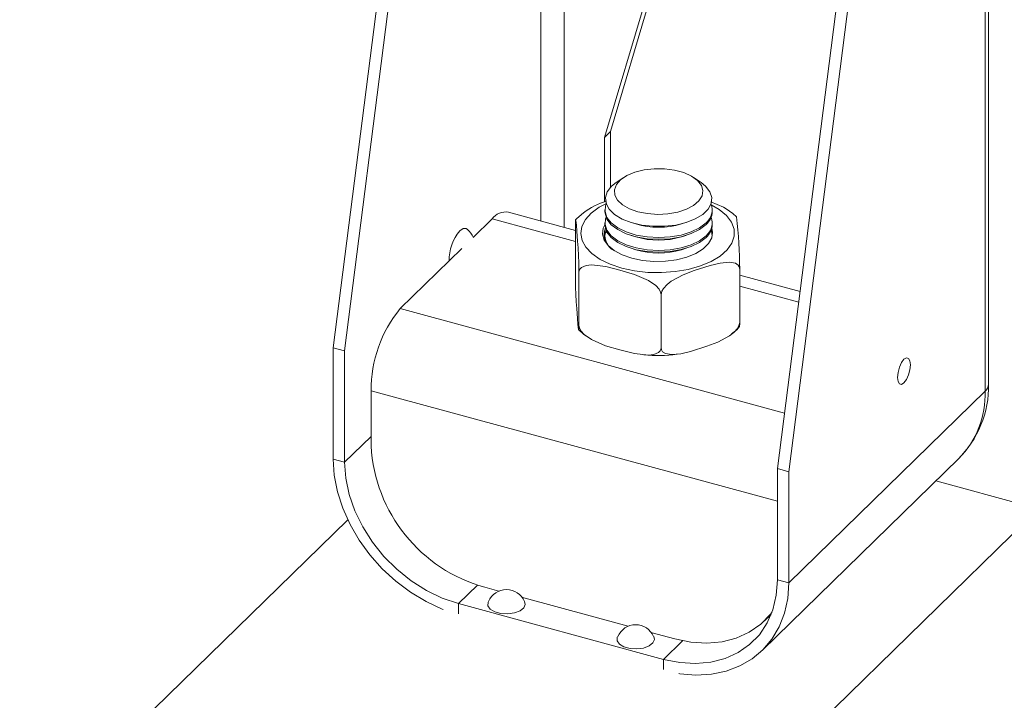
# Model space of a CAD drawing. Units: millimetres. Extents: x 3346.86 to 3353.16, y -119.53 to -110.62.
# Drawn here: x 3348.96 to 3349.91, y -114.51 to -113.85 of the extents above; entities that cross this region are included whole.
import ezdxf

# ---------------------------------------------------------------- set-up
doc = ezdxf.new("R2010")
doc.units = ezdxf.units.MM
doc.header["$MEASUREMENT"] = 0
doc.layers.get('0').update_dxf_attribs({"linetype": 'CONTINUOUS'})

msp = doc.modelspace()

# ---------------------------------------------------------------- linework, layer by layer
at = {"color": 8, "linetype": 'Continuous', "lineweight": 15}
for p, q in [((3349.48437, -114.05342), (3349.48437, -112.53988)), ((3349.46185, -112.54347), (3349.46185, -114.0473)), ((3349.49527, -114.06725), (3349.41445, -114.04529)), ((3349.71206, -114.12617), (3349.65484, -114.11062)), ((3349.69832, -114.23376), (3349.32523, -114.13237)), ((3349.69145, -114.31923), (3349.29692, -114.212)), ((3349.29692, -114.25632), (3349.27126, -114.28136)), ((3349.38181, -114.41856), (3349.40024, -114.40057)), ((3349.38181, -114.41856), (3349.38181, -114.42834)), ((3349.59934, -114.45466), (3349.5809, -114.47266)), ((3349.5809, -114.47266), (3349.5809, -114.48244))]:
    msp.add_line(p, q, dxfattribs=at)
at = {"color": 7, "linetype": 'Continuous', "lineweight": 15}
for p, q in [((3349.89642, -114.20553), (3349.89642, -112.65366)), ((3349.89305, -114.21253), (3349.89305, -112.66066)), ((3349.66891, -113.49353), (3349.52929, -113.96059)), ((3349.6631, -113.4992), (3349.52348, -113.96627)), ((3349.26025, -114.1704), (3349.33803, -113.56132)), ((3349.27126, -114.1734), (3349.34904, -113.56431)), ((3349.76923, -113.67851), (3349.69145, -114.28759)), ((3349.70246, -114.29059), (3349.78024, -113.6815)), ((3349.47176, -114.78822), (3350.41776, -113.86489)), ((3349.52929, -113.96059), (3349.52348, -113.96627)), ((3349.52929, -113.96059), (3349.52929, -114.01477)), ((3349.52348, -113.96627), (3349.52348, -114.02877)), ((3349.54165, -114.00534), (3349.5348, -114.01004)), ((3349.61736, -114.01004), (3349.6105, -114.00534)), ((3349.49527, -114.05639), (3349.43036, -114.03875)), ((3349.524, -114.03658), (3349.524, -114.03826)), ((3349.62816, -114.03826), (3349.62816, -114.03658)), ((3349.41445, -114.04529), (3349.39602, -114.06327)), ((3349.49527, -114.10209), (3349.49527, -114.05074)), ((3349.524, -114.04908), (3349.524, -114.05076)), ((3349.54956, -114.04885), (3349.55397, -114.05021)), ((3349.59819, -114.05021), (3349.6026, -114.04885)), ((3349.62816, -114.05076), (3349.62816, -114.04908)), ((3349.524, -114.06158), (3349.524, -114.06326)), ((3349.54934, -114.06128), (3349.55397, -114.06271)), ((3349.59819, -114.06271), (3349.60282, -114.06128)), ((3349.38496, -114.07407), (3349.32523, -114.13237)), ((3349.54934, -114.07378), (3349.55397, -114.07521)), ((3349.59819, -114.07521), (3349.60282, -114.07378)), ((3349.4987, -114.14851), (3349.4987, -114.09717)), ((3349.65484, -114.14545), (3349.65484, -114.09411)), ((3349.7134, -114.11567), (3349.65484, -114.09975)), ((3349.57849, -114.1702), (3349.57849, -114.11886)), ((3349.26025, -114.1704), (3349.27126, -114.1734)), ((3349.26025, -114.27837), (3349.26025, -114.1704)), ((3349.27126, -114.28136), (3349.27126, -114.1734)), ((3349.29692, -114.212), (3349.29692, -114.26557)), ((3349.89305, -114.21253), (3349.70246, -114.39855)), ((3349.27126, -114.28136), (3349.26025, -114.27837)), ((3349.6769, -114.46388), (3349.86749, -114.27786)), ((3349.69145, -114.28759), (3349.70246, -114.29059)), ((3349.69145, -114.28759), (3349.69145, -114.39556)), ((3349.70246, -114.29059), (3349.70246, -114.39855)), ((3349.84529, -114.29952), (3349.94476, -114.32656)), ((3348.95585, -114.64801), (3349.27431, -114.33718)), ((3349.42114, -114.40648), (3349.40747, -114.40277)), ((3349.69145, -114.39556), (3349.70246, -114.39855)), ((3349.54652, -114.44056), (3349.44304, -114.41243)), ((3349.38181, -114.41856), (3349.5809, -114.47266)), ((3349.67903, -114.43515), (3349.68536, -114.42898)), ((3349.59172, -114.45284), (3349.56842, -114.44651))]:
    msp.add_line(p, q, dxfattribs=at)
at = {"color": 7, "linetype": 'Continuous', "lineweight": 15, "flags": 128}
for points in [[(3349.55598, -114.03829), (3349.54774, -114.03537), (3349.54102, -114.03156), (3349.5362, -114.02704), (3349.53352, -114.02208), (3349.53314, -114.01694), (3349.53508, -114.01188), (3349.53922, -114.0072), (3349.54535, -114.00313), (3349.55314, -113.9999), (3349.56217, -113.99768), (3349.57194, -113.99659), (3349.58194, -113.9967), (3349.59162, -113.99798), (3349.60046, -114.00039), (3349.60799, -114.00378), (3349.6138, -114.00797), (3349.61758, -114.01274), (3349.61911, -114.01783), (3349.61833, -114.02296), (3349.61527, -114.02786), (3349.6101, -114.03227), (3349.60309, -114.03595), (3349.59463, -114.03869), (3349.58517, -114.04035), (3349.57521, -114.04085), (3349.56531, -114.04015), (3349.55598, -114.03829)], [(3349.5348, -114.01004), (3349.5304, -114.01361), (3349.52629, -114.01896), (3349.52451, -114.02463), (3349.52513, -114.03038), (3349.52814, -114.03592), (3349.53339, -114.04099), (3349.54064, -114.04537), (3349.54954, -114.04884), (3349.55968, -114.05125), (3349.57059, -114.05247), (3349.58176, -114.05246), (3349.59266, -114.05121), (3349.60279, -114.04879), (3349.61167, -114.0453), (3349.61888, -114.04091), (3349.62409, -114.03582), (3349.62706, -114.03028), (3349.62764, -114.02453), (3349.62581, -114.01886), (3349.62166, -114.01352), (3349.61736, -114.01004)], [(3349.62214, -114.0491), (3349.61584, -114.05391), (3349.60768, -114.05791), (3349.59804, -114.06091), (3349.58737, -114.06277), (3349.57618, -114.06341), (3349.56498, -114.06279), (3349.5543, -114.06095), (3349.54464, -114.05797), (3349.53645, -114.05399), (3349.53011, -114.04919), (3349.52592, -114.04381), (3349.52408, -114.03809), (3349.52467, -114.03229), (3349.52541, -114.03036)], [(3349.62684, -114.02857), (3349.63916, -114.03376), (3349.64176, -114.03543)], [(3349.50314, -114.03922), (3349.49671, -114.0448), (3349.49554, -114.04629)], [(3349.62214, -114.05078), (3349.61584, -114.05559), (3349.60768, -114.05958), (3349.59804, -114.06258), (3349.58737, -114.06445), (3349.57618, -114.06508), (3349.56498, -114.06447), (3349.5543, -114.06263), (3349.54464, -114.05965), (3349.53645, -114.05567), (3349.53011, -114.05087), (3349.52592, -114.04549), (3349.52408, -114.03976), (3349.524, -114.03826)], [(3349.65168, -114.04336), (3349.64818, -114.03996), (3349.64174, -114.03547)], [(3349.4987, -114.09717), (3349.49869, -114.09459), (3349.49864, -114.09184), (3349.49851, -114.08748), (3349.49825, -114.081), (3349.49784, -114.07345), (3349.49742, -114.0669), (3349.49671, -114.05728), (3349.49623, -114.05139), (3349.49572, -114.04675), (3349.49554, -114.04612), (3349.49538, -114.04674), (3349.49531, -114.04808), (3349.49527, -114.05039), (3349.49527, -114.05074)], [(3349.62214, -114.06328), (3349.61584, -114.06809), (3349.60768, -114.07208), (3349.59804, -114.07508), (3349.58737, -114.07695), (3349.57618, -114.07759), (3349.56498, -114.07697), (3349.5543, -114.07513), (3349.54464, -114.07215), (3349.53645, -114.06817), (3349.53011, -114.06337), (3349.52592, -114.05799), (3349.52408, -114.05226), (3349.524, -114.05076)], [(3349.62214, -114.0616), (3349.61584, -114.06641), (3349.60768, -114.07041), (3349.59804, -114.07341), (3349.58737, -114.07527), (3349.57618, -114.07591), (3349.56498, -114.07529), (3349.5543, -114.07345), (3349.54464, -114.07047), (3349.53645, -114.06649), (3349.53011, -114.06169), (3349.52592, -114.05631), (3349.52408, -114.05059), (3349.52467, -114.0448), (3349.52507, -114.04367)], [(3349.38307, -114.05679), (3349.38643, -114.05454), (3349.38942, -114.0546), (3349.3907, -114.05552)], [(3349.55013, -114.08337), (3349.54085, -114.08017), (3349.53307, -114.07604), (3349.52712, -114.07117), (3349.52327, -114.06577), (3349.52168, -114.06008), (3349.52242, -114.05434), (3349.524, -114.05095)], [(3349.52365, -114.06306), (3349.52318, -114.06089), (3349.5256, -114.05702)], [(3349.62769, -114.05435), (3349.62843, -114.05799), (3349.62769, -114.06373), (3349.62465, -114.06926), (3349.61943, -114.07435), (3349.61228, -114.07876), (3349.60351, -114.08232), (3349.59348, -114.08486), (3349.58266, -114.08627), (3349.5715, -114.08649), (3349.56049, -114.0855), (3349.55013, -114.08337)], [(3349.62709, -114.05617), (3349.62746, -114.05719), (3349.62816, -114.06158)], [(3349.52432, -114.06623), (3349.52408, -114.06476), (3349.524, -114.06326)], [(3349.65484, -114.09411), (3349.65443, -114.09191), (3349.65334, -114.09018), (3349.65062, -114.08836), (3349.64479, -114.08731), (3349.63571, -114.08822), (3349.62621, -114.09053), (3349.61058, -114.09548), (3349.59987, -114.09957), (3349.58838, -114.10564), (3349.58433, -114.10879), (3349.5808, -114.11269), (3349.57921, -114.11552), (3349.5785, -114.11849), (3349.57849, -114.11886)], [(3349.57849, -114.11886), (3349.57849, -114.11875), (3349.57803, -114.11631), (3349.57655, -114.11345), (3349.57331, -114.10982), (3349.56629, -114.10496), (3349.55269, -114.0992), (3349.5386, -114.09497), (3349.52478, -114.0916), (3349.51096, -114.08991), (3349.50576, -114.09042), (3349.5012, -114.09235), (3349.49952, -114.09417), (3349.49872, -114.09667), (3349.4987, -114.09717)], [(3349.49527, -114.10209), (3349.49529, -114.10467), (3349.49534, -114.10742), (3349.49546, -114.11177), (3349.49572, -114.11826), (3349.49613, -114.12581), (3349.49656, -114.13236), (3349.49726, -114.14198), (3349.49774, -114.14787), (3349.49826, -114.1525), (3349.49844, -114.15313), (3349.4986, -114.15252), (3349.49867, -114.15118), (3349.4987, -114.14887), (3349.4987, -114.14851)], [(3349.57849, -114.1702), (3349.5789, -114.1724), (3349.57999, -114.17413), (3349.58271, -114.17595), (3349.58854, -114.177), (3349.5977, -114.17611), (3349.60712, -114.17378), (3349.62275, -114.16883), (3349.63346, -114.16474), (3349.64495, -114.15866), (3349.649, -114.15552), (3349.65253, -114.15162), (3349.65411, -114.14879), (3349.65483, -114.14582), (3349.65484, -114.14545)], [(3349.65484, -114.14545), (3349.65482, -114.14754), (3349.65477, -114.14896), (3349.65465, -114.15), (3349.65461, -114.14991)], [(3349.49853, -114.15297), (3349.50357, -114.15754), (3349.50858, -114.16081)], [(3349.4987, -114.14851), (3349.4987, -114.14862), (3349.49916, -114.15106), (3349.50064, -114.15392), (3349.50389, -114.15755), (3349.5109, -114.16241), (3349.52461, -114.1683), (3349.5386, -114.1724), (3349.55255, -114.1759), (3349.56623, -114.17746), (3349.57143, -114.17695), (3349.57599, -114.17502), (3349.57767, -114.1732), (3349.57847, -114.1707), (3349.57849, -114.1702)], [(3349.64699, -114.15688), (3349.65187, -114.15294), (3349.65454, -114.14983)], [(3349.80805, -114.19902), (3349.80852, -114.19418), (3349.80987, -114.18916), (3349.81189, -114.18471), (3349.81427, -114.18152), (3349.81665, -114.18006), (3349.81867, -114.18057), (3349.82002, -114.18296), (3349.8205, -114.18687), (3349.82002, -114.19171), (3349.81867, -114.19673), (3349.81665, -114.20118), (3349.81427, -114.20438), (3349.81189, -114.20583), (3349.80987, -114.20532), (3349.80852, -114.20293), (3349.80805, -114.19902)], [(3349.26025, -114.27837), (3349.26129, -114.29403), (3349.26439, -114.30999), (3349.2695, -114.32597), (3349.27654, -114.34171), (3349.28537, -114.35692), (3349.29586, -114.37136), (3349.30781, -114.38477), (3349.32103, -114.39692), (3349.33529, -114.40762), (3349.35035, -114.41666), (3349.36595, -114.42391), (3349.3669, -114.42428)], [(3349.27126, -114.28136), (3349.27239, -114.29692), (3349.27574, -114.31277), (3349.28125, -114.32859), (3349.28881, -114.34406), (3349.29826, -114.35887), (3349.30942, -114.37271), (3349.32205, -114.3853), (3349.33589, -114.39639), (3349.35067, -114.40575), (3349.36608, -114.41319), (3349.38181, -114.41856)], [(3349.5809, -114.47266), (3349.59663, -114.47585), (3349.61204, -114.47679), (3349.62682, -114.47546), (3349.64067, -114.4719), (3349.65329, -114.46617), (3349.66445, -114.45839), (3349.6739, -114.44872), (3349.68146, -114.43736), (3349.68697, -114.42453), (3349.69032, -114.4105), (3349.69145, -114.39556)], [(3349.59581, -114.4865), (3349.59676, -114.48664), (3349.61236, -114.48787), (3349.62742, -114.48701), (3349.64168, -114.48407), (3349.6549, -114.4791), (3349.66685, -114.47219), (3349.67734, -114.46345), (3349.68617, -114.45304), (3349.69321, -114.44113), (3349.69832, -114.42792), (3349.70142, -114.41365), (3349.70246, -114.39855)], [(3349.41082, -114.41653), (3349.41053, -114.41714), (3349.41037, -114.42059), (3349.41265, -114.42384), (3349.41705, -114.42645), (3349.42298, -114.42806), (3349.42964, -114.42846), (3349.43614, -114.42759), (3349.44158, -114.42558), (3349.44525, -114.42268), (3349.44664, -114.4193), (3349.44596, -114.41653)], [(3349.59172, -114.45284), (3349.60746, -114.45603), (3349.62287, -114.45697), (3349.63765, -114.45564), (3349.65149, -114.45208), (3349.66412, -114.44635), (3349.67527, -114.43857), (3349.68473, -114.4289), (3349.68602, -114.42726)], [(3349.5362, -114.45061), (3349.53591, -114.45121), (3349.53575, -114.45467), (3349.53803, -114.45792), (3349.54243, -114.46052), (3349.54836, -114.46214), (3349.55502, -114.46254), (3349.56152, -114.46167), (3349.56697, -114.45965), (3349.57063, -114.45676), (3349.57202, -114.45338), (3349.57134, -114.4506)]]:
    msp.add_lwpolyline(points, dxfattribs=at)
at = {"color": 8, "linetype": 'Continuous', "lineweight": 15, "flags": 128}
for points in [[(3349.52541, -114.03036), (3349.51849, -114.034), (3349.51072, -114.0396), (3349.50502, -114.04583), (3349.50156, -114.05248), (3349.50047, -114.05935), (3349.50178, -114.0662), (3349.50544, -114.07282), (3349.51134, -114.079), (3349.51929, -114.08454), (3349.52903, -114.08926), (3349.54025, -114.09301)], [(3349.54025, -114.09301), (3349.55259, -114.09566), (3349.56565, -114.09714), (3349.57901, -114.0974), (3349.59224, -114.09642), (3349.60493, -114.09423), (3349.61665, -114.09092), (3349.62704, -114.08658), (3349.63575, -114.08136), (3349.64252, -114.07542), (3349.64711, -114.06895), (3349.64939, -114.06217), (3349.64929, -114.05528), (3349.64679, -114.04851), (3349.64199, -114.04209), (3349.63504, -114.0362), (3349.62725, -114.03159)]]:
    msp.add_lwpolyline(points, dxfattribs=at)
at = {"color": 7, "linetype": 'Continuous', "lineweight": 15}
for centre, radius, start, end in [((3349.54455, -114.09419), 0.06881, 106.00086, 126.98839), ((3349.61223, -114.03673), 0.01586, 308.70084, 22.21633), ((3349.42772, -114.05494), 0.01641, 80.73183, 143.96753), ((3349.61109, -114.03776), 0.01708, 310.32523, 358.31287), ((3349.57608, -113.97537), 0.07803, 253.53782, 286.46218), ((3349.61221, -114.04921), 0.01588, 308.71676, 20.42385), ((3349.61109, -114.05026), 0.01708, 310.32523, 358.31287), ((3349.19682, -114.09703), 0.45803, 0.36525, 6.73062), ((3349.4172, -114.08529), 0.04446, 140.13933, 180.90552), ((3349.37856, -114.07047), 0.01907, 22.62287, 50.85926), ((3349.54117, -114.06017), 0.01789, 159.81106, 244.35596), ((3349.53901, -114.06162), 0.01497, 158.6796, 215.80061), ((3349.57608, -113.98787), 0.07803, 253.53782, 286.46218), ((3349.57608, -114.00037), 0.07803, 253.53782, 286.46218), ((3349.42098, -114.21126), 0.12406, 140.51294, 180.34344), ((3349.57571, -114.04273), 0.13511, 264.05208, 277.78791), ((3349.79756, -114.2077), 0.09888, 314.19104, 1.25527), ((3349.80412, -114.2154), 0.08898, 315.4177, 1.84806), ((3349.88675, -114.2052), 0.00967, 310.64064, 357.99746), ((3349.88675, -114.20519), 0.00967, 310.64384, 357.9432), ((3349.4477, -114.25721), 0.15101, 183.17527, 254.55011), ((3349.42845, -114.42396), 0.01897, 23.25226, 156.86231), ((3349.55383, -114.45803), 0.01897, 23.25226, 156.86231)]:
    msp.add_arc(centre, radius, start, end, dxfattribs=at)

doc.saveas('drawing.dxf')
